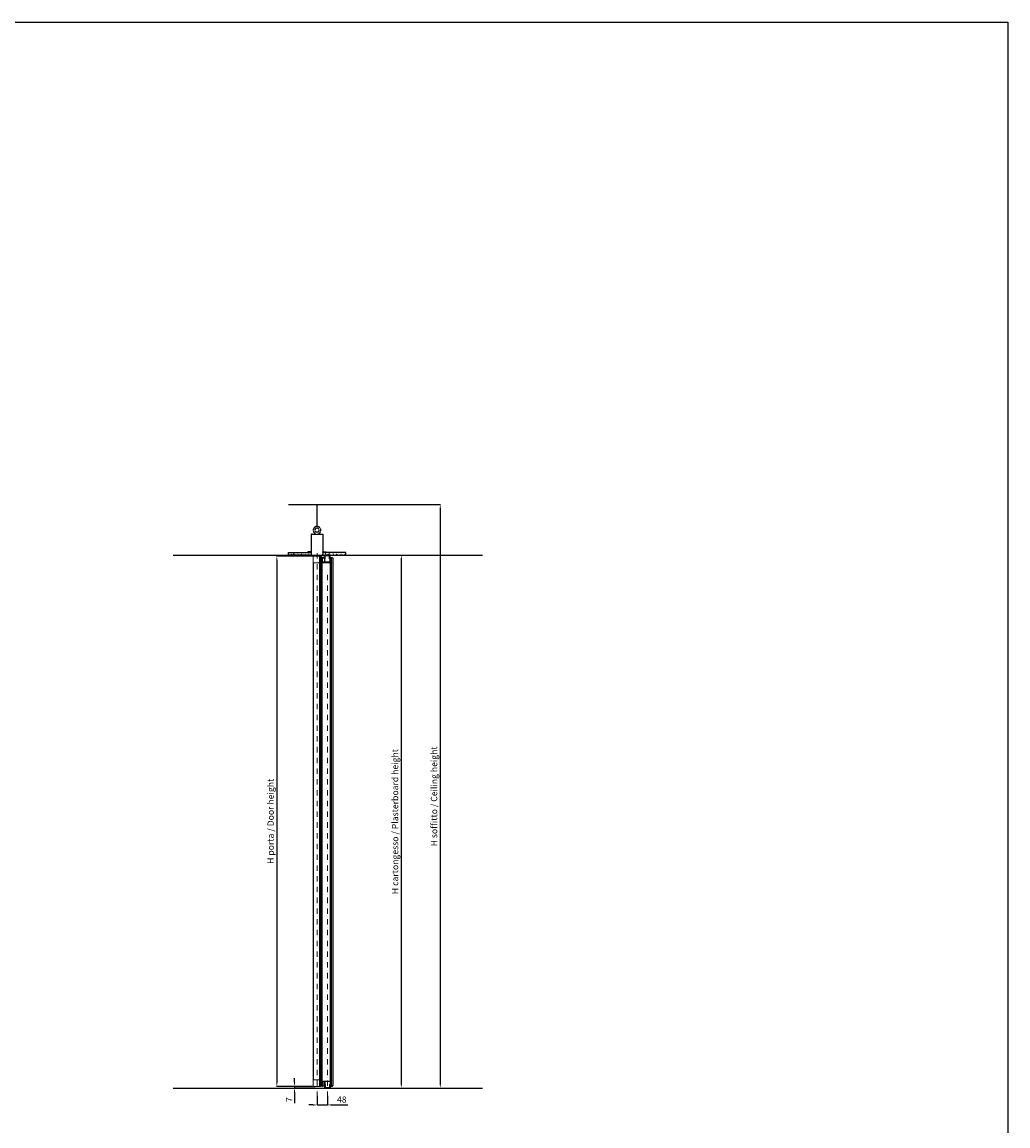
# Model space of a CAD drawing. Units: millimetres. Extents: x -2424 to 42578, y -45855 to 6587.
# Drawn here: x 12307 to 16970, y 236 to 5456 of the extents above; entities that cross this region are included whole.
import ezdxf

# ---------------------------------------------------------------- set-up
doc = ezdxf.new("R2010")
doc.units = ezdxf.units.MM
doc.linetypes.add('ACAD_ISO02W100', pattern=[15, 12, -3])
doc.linetypes.add('DASHDOTX2', pattern=[50.8, 25.4, -12.7, 0, -12.7])
for name, color, linetype in [('anta', 7, 'Continuous'), ('DISEGNO2', 6, 'Continuous'), ('floor', 5, 'Continuous'), ('muro', 251, 'Continuous'), ('plasterboard', 40, 'Continuous'), ('quote', 3, 'Continuous'), ('STAFFA', 7, 'ACAD_ISO02W100'), ('telaio', 6, 'Continuous'), ('trave', 1, 'Continuous'), ('vetro', 4, 'Continuous')]:
    doc.layers.add(name, color=color, linetype=linetype)
doc.layers.add('ROMIDOT', color=7, linetype='Continuous', lineweight=50)
doc.layers.add('S_drw_Mezzaria', color=241, linetype='DASHDOTX2', lineweight=9)
doc.styles.get("Standard").update_dxf_attribs({"font": 'arial.ttf'})
doc.dimstyles.new('ISO-25', dxfattribs={"dimtxt": 30, "dimasz": 20, "dimexe": 1.25, "dimexo": 0.625, "dimgap": 6, "dimtad": 1, "dimdec": 0, "dimtxsty": 'Standard', "dimcen": 2.5, "dimadec": 0, "dimazin": 0, "dimtfac": 1, "dimtdec": 0, "dimtmove": 0, "dimatfit": 3, "dimfxl": 1, "dimarcsym": 0})
pattern_1 = [(50, (11065.16, -36.628), (18.218467, -1.59391), [1.905, -20.955]), (355, (11065.16, -36.628), (-3.52434, 19.105685), [1.524, -16.76406]), (100.45144, (11066.679, -36.76), (14.694125, 17.511775), [1.619, -17.809024]), (46.1842, (11065.16, -31.548), (27.1079, -4.20423), [2.8575, -31.4325]), (96.63556, (11067.42, -31.898), (23.74041, 24.74261), [2.4285, -26.71356]), (351.18415, (11065.16, -31.548), (23.74041, 24.74261), [2.286, -25.14597]), (21, (11067.7, -32.818), (15.16144, -10.22652), [1.905, -20.955]), (326, (11067.7, -32.818), (6.1802, 18.4188), [1.524, -16.764]), (71.45144, (11068.964, -33.67), (21.34164, 8.19228), [1.619, -17.80899]), (37.5, (11065.161, -36.6275), (0.30886, 8.455504), [0, -16.5608, 0, -17.018, 0, -16.8275]), (7.5, (11065.161, -36.6275), (6.681966, 10.018057), [0, -9.7028, 0, -16.1798, 0, -6.4135]), (327.5, (11059.4965, -36.6275), (13.55906, -0.572874), [0, -6.35, 0, -19.812, 0, -26.289]), (317.5, (11056.957, -36.628), (14.812918, 2.54265), [0, -8.255, 0, -13.1572, 0, -18.669])]

# ---------------------------------------------------------------- blocks, each defined once
blk = doc.blocks.new('soff cart 1 via')
at = {"layer": 'trave'}
for p, q in [((3559.6, 2997.7), (3559.6, 2898.7)), ((3560.1, 2998.2), (3613.7, 2998.2)), ((3614.2, 2997.7), (3614.2, 2898.7)), ((3560.1, 2898.2), (3613.7, 2898.2))]:
    blk.add_line(p, q, dxfattribs=at)
for points in [[(3559.6, 2913.7), (3543.6, 2913.7), (3543.6, 2911.2), (3559.6, 2911.2)], [(3614.2, 2913.7), (3630.2, 2913.7), (3630.2, 2911.2), (3614.2, 2911.2)]]:
    blk.add_lwpolyline(points, close=True, dxfattribs=at)
for centre, start, end in [((3560.1, 2997.7), 90, 180), ((3613.7, 2997.7), 360, 90), ((3560.1, 2898.7), 180, 270), ((3613.7, 2898.7), 270, 0)]:
    blk.add_arc(centre, 0.5, start, end, dxfattribs=at)
blk = doc.blocks.new('*D21')
at = {"layer": 'Defpoints', "color": 0, "transparency": 16777216}
for p in [(13836.3, 3174), (14249.8, 415), (14285.2, 415)]:
    blk.add_point(p, dxfattribs=at)
at = {"layer": 'quote', "color": 0, "lineweight": -2, "transparency": 16777216}
for p, q in [((13837, 3174), (14286.4, 3174)), ((14285.2, 3154), (14285.2, 435)), ((14250.4, 415), (14286.4, 415))]:
    blk.add_line(p, q, dxfattribs=at)
at = {"layer": 'quote', "color": 0, "transparency": 16777216}
for points in [[(14281.8, 3154), (14288.5, 3154), (14285.2, 3174)], [(14281.8, 435), (14288.5, 435), (14285.2, 415)]]:
    blk.add_solid(points, dxfattribs=at)
at = {"layer": 'quote', "color": 0, "transparency": 16777216, "insert": (14259.5, 1794.5), "char_height": 30, "attachment_point": 5, "rotation": 90}
blk.add_mtext('H soffitto / Ceiling height', dxfattribs=at)
blk = doc.blocks.new('*D22')
at = {"layer": 'Defpoints', "color": 0, "transparency": 16777216}
for p in [(14030.6, 2935), (14065.3, 415), (14100.7, 415)]:
    blk.add_point(p, dxfattribs=at)
at = {"layer": 'quote', "color": 0, "lineweight": -2, "transparency": 16777216}
for p, q in [((14031.3, 2935), (14101.9, 2935)), ((14100.7, 2915), (14100.7, 435)), ((14065.9, 415), (14101.9, 415))]:
    blk.add_line(p, q, dxfattribs=at)
at = {"layer": 'quote', "color": 0, "transparency": 16777216}
for points in [[(14097.3, 2915), (14104, 2915), (14100.7, 2935)], [(14097.3, 435), (14104, 435), (14100.7, 415)]]:
    blk.add_solid(points, dxfattribs=at)
at = {"layer": 'quote', "color": 0, "transparency": 16777216, "insert": (14075, 1675), "char_height": 30, "attachment_point": 5, "rotation": 90}
blk.add_mtext('H cartongesso / Plasterboard height', dxfattribs=at)
blk = doc.blocks.new('*D39')
at = {"layer": 'Defpoints', "color": 0, "transparency": 16777216}
for p in [(13680.9, 422), (13595.6, 415), (13693.9, 415)]:
    blk.add_point(p, dxfattribs=at)
at = {"layer": 'quote', "color": 0, "lineweight": -2, "transparency": 16777216}
for p, q in [((13680.2, 422), (13594.3, 422)), ((13595.6, 442), (13595.6, 462)), ((13595.6, 422), (13595.6, 415)), ((13693.3, 415), (13594.3, 415)), ((13595.6, 395), (13595.6, 343.6))]:
    blk.add_line(p, q, dxfattribs=at)
at = {"layer": 'quote', "color": 0, "transparency": 16777216}
for points in [[(13592.3, 442), (13598.9, 442), (13595.6, 422)], [(13592.3, 395), (13598.9, 395), (13595.6, 415)]]:
    blk.add_solid(points, dxfattribs=at)
at = {"layer": 'quote', "color": 0, "transparency": 16777216, "insert": (13574.6, 359.3), "char_height": 30, "attachment_point": 5, "rotation": 90}
blk.add_mtext('7', dxfattribs=at)
blk = doc.blocks.new('*D38')
at = {"layer": 'Defpoints', "color": 0, "transparency": 16777216}
for p in [(13680.9, 2930.5), (13512.2, 422), (13680.9, 422)]:
    blk.add_point(p, dxfattribs=at)
at = {"layer": 'quote', "color": 0, "lineweight": -2, "transparency": 16777216}
for p, q in [((13680.2, 2930.5), (13510.9, 2930.5)), ((13512.2, 2910.5), (13512.2, 442)), ((13680.2, 422), (13510.9, 422))]:
    blk.add_line(p, q, dxfattribs=at)
at = {"layer": 'quote', "color": 0, "transparency": 16777216}
for points in [[(13508.9, 2910.5), (13515.5, 2910.5), (13512.2, 2930.5)], [(13508.9, 442), (13515.5, 442), (13512.2, 422)]]:
    blk.add_solid(points, dxfattribs=at)
at = {"layer": 'quote', "color": 0, "transparency": 16777216, "insert": (13486.5, 1676.3), "char_height": 30, "attachment_point": 5, "rotation": 90}
blk.add_mtext('H porta / Door height', dxfattribs=at)
blk = doc.blocks.new('*D40')
at = {"layer": 'Defpoints', "color": 0, "transparency": 16777216}
for p in [(13702.9, 379.3), (13751.1, 379.3), (13751.1, 334.8)]:
    blk.add_point(p, dxfattribs=at)
at = {"layer": 'quote', "color": 0, "lineweight": -2, "transparency": 16777216}
for p, q in [((13702.9, 378.7), (13702.9, 333.5)), ((13751.1, 378.7), (13751.1, 333.5)), ((13682.9, 334.8), (13662.9, 334.8)), ((13702.9, 334.8), (13751.1, 334.8)), ((13771.1, 334.8), (13847.3, 334.8))]:
    blk.add_line(p, q, dxfattribs=at)
at = {"layer": 'quote', "color": 0, "transparency": 16777216}
for points in [[(13682.9, 338.1), (13682.9, 331.4), (13702.9, 334.8)], [(13771.1, 338.1), (13771.1, 331.4), (13751.1, 334.8)]]:
    blk.add_solid(points, dxfattribs=at)
at = {"layer": 'quote', "color": 0, "transparency": 16777216, "insert": (13819.2, 356.1), "char_height": 30, "attachment_point": 5}
blk.add_mtext('48', dxfattribs=at)
blk = doc.blocks.new('tra mono')
at = {"layer": 'ROMIDOT', "lineweight": 0}
for p, q in [((90540.7, 30674.7), (90540.7, 30675.7)), ((90541.2, 30676.2), (90576.7, 30676.2)), ((90546, 30674.2), (90541.2, 30674.2)), ((90545.9, 30644.7), (90545.9, 30647)), ((90546, 30647.2), (90546.2, 30647.3)), ((90546.2, 30647.5), (90546.2, 30674)), ((90577.2, 30675.7), (90577.2, 30644.7)), ((90576.7, 30644.2), (90546.4, 30644.2))]:
    blk.add_line(p, q, dxfattribs=at)
for centre, radius, start, end in [((90541.2, 30675.7), 0.5, 90, 180), ((90541.2, 30674.7), 0.5, 180, 270), ((90546.1, 30647), 0.2, 135, 180), ((90546, 30674), 0.2, 0, 90), ((90546, 30647.5), 0.2, 315, 0), ((90576.7, 30675.7), 0.5, 0, 90), ((90546.4, 30644.7), 0.5, 180, 270), ((90576.7, 30644.7), 0.5, 270, 360)]:
    blk.add_arc(centre, radius, start, end, dxfattribs=at)

msp = doc.modelspace()

# ---------------------------------------------------------------- hatches: boundary and pattern name
h = msp.add_hatch()
h.set_pattern_fill('ANSI31', color=4, angle=90)
h.set_pattern_definition([(135, (15500.824, 327.217), (-2.245064, -2.245064), [])])
h.paths.add_polyline_path([(13722.2, 424.2), (13715.7, 424.2), (13715.7, 2928.3), (13722.2, 2928.3)])
at = {"layer": 'plasterboard'}
h = msp.add_hatch(dxfattribs=at)
h.set_pattern_fill('AR-CONC', color=256, scale=0.1)
h.set_pattern_definition(pattern_1)
h.paths.add_polyline_path([(13566.5, 2948), (13674.6, 2948), (13674.6, 2935), (13566.5, 2935)])
h = msp.add_hatch(dxfattribs=at)
h.set_pattern_fill('AR-CONC', color=256, scale=0.1)
h.set_pattern_definition(pattern_1)
h.paths.add_polyline_path([(13837.7, 2948), (13729.6, 2948), (13729.6, 2935), (13837.7, 2935)])

# ---------------------------------------------------------------- linework, layer by layer
at = {"layer": 'anta'}
for p, q in [((13709.6, 2930.5), (13696.2, 2930.5)), ((13684.4, 2899), (13684.4, 453.5)), ((13715.7, 2890.5), (13715.7, 453.5))]:
    msp.add_line(p, q, dxfattribs=at)
at = {"layer": 'DISEGNO2'}
msp.add_lwpolyline([(-2423.7, 5456.4), (16970.4, 5456.4), (16970.4, -4116), (-2423.7, -4116)], close=True, dxfattribs=at)
at = {"layer": 'floor'}
msp.add_line((13021.2, 415), (14484.1, 415), dxfattribs=at)
at = {"layer": 'muro'}
for p, q in [((13567.8, 3174), (13836.3, 3174)), ((13702.1, 3071), (13702.1, 3174)), ((13021.2, 2935), (14484.1, 2935))]:
    msp.add_line(p, q, dxfattribs=at)
at = {"layer": 'plasterboard'}
for points in [[(13566.5, 2948), (13674.6, 2948), (13674.6, 2935), (13566.5, 2935)], [(13837.7, 2948), (13729.6, 2948), (13729.6, 2935), (13837.7, 2935)]]:
    msp.add_lwpolyline(points, close=True, dxfattribs=at)
at = {"layer": 'S_drw_Mezzaria'}
for p, q in [((13702.9, 373.8), (13702.9, 2959.9)), ((13751.1, 373.8), (13751.1, 2867.9))]:
    msp.add_line(p, q, dxfattribs=at)
at = {"layer": 'STAFFA'}
for p, q in [((13692.1, 3035), (13692.1, 3038.1)), ((13696.1, 3045), (13708.1, 3045)), ((13712.1, 3035), (13712.1, 3038.1))]:
    msp.add_line(p, q, dxfattribs=at)
for radius, start, end in [(18, 303.749, 236.251), (10, 306.8699, 233.1301)]:
    msp.add_arc((13702.1, 3053), radius, start, end, dxfattribs=at)
at = {"layer": 'telaio', "color": 2}
for p, q in [((13738.1, 2924), (13727.6, 2924)), ((13738.6, 2934.5), (13738.6, 2918.2)), ((13763.1, 2935), (13739.1, 2935)), ((13740.6, 2918.2), (13740.6, 2932.5)), ((13741.1, 2933), (13761.1, 2933)), ((13761.6, 2918.2), (13761.6, 2932.5)), ((13763.6, 2918.2), (13763.6, 2934.5)), ((13764.1, 2924), (13774.6, 2924)), ((13727.1, 2923.5), (13727.1, 2900.5)), ((13727.1, 447.5), (13727.1, 2900.5)), ((13727.6, 2900), (13765.3, 2900)), ((13728.6, 2902), (13728.6, 2922)), ((13729.1, 2922.5), (13731.3, 2922.5)), ((13736.3, 2901.5), (13729.1, 2901.5)), ((13731.3, 2922.5), (13731.6, 2922.8)), ((13731.6, 2922.8), (13731.9, 2922.5)), ((13731.9, 2922.5), (13733.4, 2922.5)), ((13733.4, 2922.5), (13733.7, 2922.8)), ((13733.7, 2922.8), (13734, 2922.5)), ((13734, 2922.5), (13736.3, 2922.5)), ((13736.8, 2922), (13736.8, 2902)), ((13738.3, 2902), (13738.3, 2921.7)), ((13740.6, 2918.2), (13738.6, 2918.2)), ((13765.8, 2901.5), (13738.8, 2901.5)), ((13761.6, 2918.2), (13763.6, 2918.2)), ((13763.8, 2901.5), (13763.8, 2921.7)), ((13765.6, 2900.3), (13765.6, 2901.3)), ((13765.8, 2921.5), (13765.8, 2901.5)), ((13774.6, 2922), (13766.3, 2922)), ((13775.1, 2923.5), (13775.1, 2922.5)), ((13727.1, 424.5), (13727.1, 447.5)), ((13727.6, 448), (13765.3, 448)), ((13738.1, 424), (13727.6, 424)), ((13728.6, 446), (13728.6, 426)), ((13736.3, 446.5), (13729.1, 446.5)), ((13729.1, 425.5), (13731.3, 425.5)), ((13731.3, 425.5), (13731.6, 425.2)), ((13731.6, 425.2), (13731.9, 425.5)), ((13731.9, 425.5), (13733.4, 425.5)), ((13733.4, 425.5), (13733.7, 425.2)), ((13733.7, 425.2), (13734, 425.5)), ((13734, 425.5), (13736.3, 425.5)), ((13736.8, 426), (13736.8, 446)), ((13738.3, 446), (13738.3, 426.4)), ((13738.6, 415.5), (13738.6, 431.8)), ((13740.6, 431.8), (13738.6, 431.8)), ((13738.6, 426), (13738.6, 424.5)), ((13765.3, 446.5), (13738.8, 446.5)), ((13740.6, 431.8), (13740.6, 417.5)), ((13761.6, 431.8), (13761.6, 417.5)), ((13761.6, 431.8), (13763.6, 431.8)), ((13763.6, 431.8), (13763.6, 415.5)), ((13763.8, 446.5), (13763.8, 426.4)), ((13765.8, 446.5), (13763.8, 446.5)), ((13764.1, 424), (13774.6, 424)), ((13765.6, 447.8), (13765.6, 446.8)), ((13765.8, 426.5), (13765.8, 446.5)), ((13774.6, 426), (13766.3, 426)), ((13775.1, 424.5), (13775.1, 425.5)), ((13763.1, 415), (13739.1, 415)), ((13741.1, 417), (13761.1, 417))]:
    msp.add_line(p, q, dxfattribs=at)
for centre, radius, start, end in [((13727.6, 2923.5), 0.5, 90, 180), ((13738.1, 2923.5), 0.5, 0, 90), ((13739.1, 2934.5), 0.5, 90, 180), ((13741.1, 2932.5), 0.5, 90, 180), ((13761.1, 2932.5), 0.5, 0, 90), ((13763.1, 2934.5), 0.5, 0, 90), ((13764.1, 2923.5), 0.5, 90, 180), ((13774.6, 2923.5), 0.5, 0, 90), ((13727.6, 2900.5), 0.5, 180, 270), ((13729.1, 2922), 0.5, 90, 180), ((13729.1, 2902), 0.5, 180, 270), ((13736.3, 2922), 0.5, 0, 90), ((13736.3, 2902), 0.5, 270, 0), ((13738.5, 2921.7), 0.2, 104.4775, 180), ((13738.8, 2902), 0.5, 180, 270), ((13738.4, 2922), 0.2, 284.4775, 0), ((13763.8, 2922), 0.2, 180, 240), ((13763.6, 2921.7), 0.2, 360, 60), ((13765.3, 2901.3), 0.25, 0, 90), ((13765.3, 2900.3), 0.25, 270, 0), ((13766.3, 2921.5), 0.5, 90, 180), ((13774.6, 2922.5), 0.5, 270, 0), ((13727.6, 447.5), 0.5, 90, 180), ((13727.6, 424.5), 0.5, 180, 270), ((13729.1, 446), 0.5, 90, 180), ((13729.1, 426), 0.5, 180, 270), ((13736.3, 446), 0.5, 0, 90), ((13736.3, 426), 0.5, 270, 0), ((13738.1, 424.5), 0.5, 270, 0), ((13738.8, 446), 0.5, 90, 180), ((13738.5, 426.4), 0.2, 180, 255.5225), ((13738.4, 426), 0.2, 360, 75.5225), ((13763.8, 426), 0.2, 120, 180), ((13764.1, 424.5), 0.5, 180, 270), ((13763.6, 426.4), 0.2, 300, 0), ((13765.3, 447.8), 0.25, 0, 90), ((13765.3, 446.8), 0.25, 270, 0), ((13766.3, 426.5), 0.5, 180, 270), ((13774.6, 425.5), 0.5, 0, 90), ((13774.6, 424.5), 0.5, 270, 0), ((13739.1, 415.5), 0.5, 180, 270), ((13741.1, 417.5), 0.5, 180, 270), ((13761.1, 417.5), 0.5, 270, 0), ((13763.1, 415.5), 0.5, 270, 0)]:
    msp.add_arc(centre, radius, start, end, dxfattribs=at)
at = {"layer": 'vetro'}
for p, q in [((13770.8, 426), (13770.8, 2922)), ((13771, 426), (13771, 2922))]:
    msp.add_line(p, q, dxfattribs=at)
for points in [[(13715.7, 424.2), (13715.7, 2928.3), (13722.2, 2928.3), (13722.2, 424.2), (13715.7, 424.2)], [(13776.1, 2921), (13775.1, 2922), (13766.8, 2922), (13765.8, 2921)], [(13776.1, 2921), (13776.1, 427), (13775.1, 426), (13766.8, 426), (13765.8, 427), (13765.8, 2921)]]:
    msp.add_lwpolyline(points, dxfattribs=at)

# ---------------------------------------------------------------- block references
at = {"layer": 'anta', "xscale": -1}
msp.add_blockref('tra mono', (104261.6, -27745.7), dxfattribs=at)
at = {"layer": 'anta', "rotation": 180}
msp.add_blockref('tra mono', (104261.6, 31098.2), dxfattribs=at)
at = {"layer": 'trave'}
msp.add_blockref('soff cart 1 via', (10115.2, 36.8), dxfattribs=at)

# ---------------------------------------------------------------- dimensions: what is measured, and where the dimension line sits
at = {"layer": 'quote'}
for base, p1, p2, text, picture, middle in [((14285.2, 415), (13836.3, 3174), (14249.8, 415), 'H soffitto / Ceiling height', '*D21', (14259.5, 1794.5)), ((13512.2, 422), (13680.9, 2930.5), (13680.9, 422), 'H porta / Door height', '*D38', (13486.5, 1676.3)), ((14100.7, 415), (14030.6, 2935), (14065.3, 415), 'H cartongesso / Plasterboard height', '*D22', (14075, 1675))]:
    dim = msp.add_linear_dim(base=base, p1=p1, p2=p2, angle=90, text=text, dimstyle='ISO-25', dxfattribs=at)
    dim.commit()
    dim.dimension.update_dxf_attribs({"geometry": picture, "text_midpoint": middle})
dim = msp.add_linear_dim(base=(13595.6, 415), p1=(13680.9, 422), p2=(13693.9, 415), angle=90, dimstyle='ISO-25', dxfattribs=at)
dim.commit()
dim.dimension.update_dxf_attribs({"geometry": '*D39', "text_midpoint": (13574.6, 359.3)})
dim = msp.add_linear_dim(base=(13751.1, 334.8), p1=(13702.9, 379.3), p2=(13751.1, 379.3), dimstyle='ISO-25', dxfattribs=at)
dim.commit()
dim.dimension.update_dxf_attribs({"geometry": '*D40', "text_midpoint": (13819.2, 356.1)})

doc.saveas('drawing.dxf')
